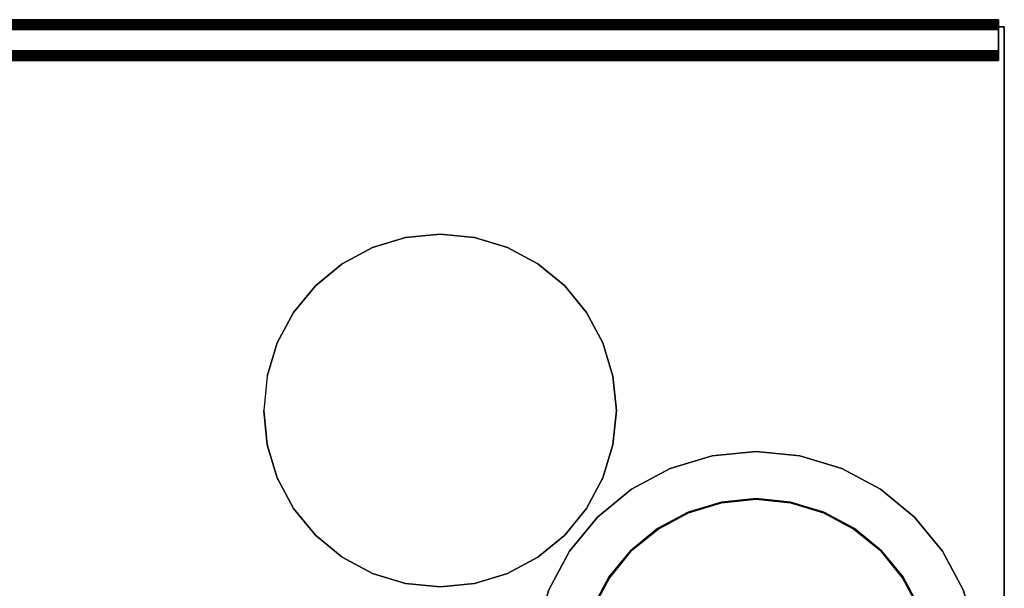
# Model space of a CAD drawing. Extents: x -301 to 301, y -245 to 245.
# Drawn here: x -50 to 299, y 43 to 245 of the extents above; entities that cross this region are included whole.
import ezdxf

# ---------------------------------------------------------------- set-up
doc = ezdxf.new("R2010")
doc.units = 0
doc.header["$LTSCALE"] = 50
doc.layers.get('0').update_dxf_attribs({"linetype": 'CONTINUOUS'})
doc.layers.add('S_SAVE_VTR_250B_L_Q13_001', color=7, linetype='CONTINUOUS')

# ---------------------------------------------------------------- blocks, each defined once
blk = doc.blocks.new('QMODEL_f6afc899_e6c1_4acd_baad_a160fabacf17')
at = {"color": 253}
for points, invisible_edges in [([(-297, 245, 440.509736), (297, 245, 440.509736), (297, 245, 358.023614), (-297, 245, 358.023614)], 1), ([(-297, 245, 482.023614), (297, 245, 482.023614), (297, 245, 473.268614), (-297, 245, 473.268614)], 5), ([(-297, 245, 358.023614), (297, 245, 358.023614), (297, 242.5, 358.023614), (-297, 242.5, 358.023614)], 1), ([(297, 245, 358.023614), (297, 245, 440.509736), (297, 244.904266, 441.483478), (297, 244.620731, 442.419931)], 15), ([(297, 245, 358.023614), (297, 244.620731, 442.419931), (297, 244.160251, 443.283237), (297, 242.5, 441.418063)], 15), ([(297, 245, 358.023614), (297, 242.5, 441.418063), (297, 242.5, 358.023614)], 15), ([(297, 241.5, 482.023614), (297, 241.69509, 482.004399), (297, 245, 482.023614), (297, 244.961571, 482.413795)], 15), ([(297, 241.69509, 482.004399), (297, 241.882683, 481.947494), (297, 245, 482.023614)], 15), ([(297, 241.882683, 481.947494), (297, 242.05557, 481.855084), (297, 245, 482.023614)], 15), ([(297, 242.05557, 481.855084), (297, 242.207107, 481.730721), (297, 245, 482.023614)], 15), ([(297, 242.207107, 481.730721), (297, 242.33147, 481.579184), (297, 245, 482.023614)], 15), ([(297, 242.33147, 481.579184), (297, 242.42388, 481.406297), (297, 245, 482.023614)], 15), ([(297, 242.42388, 481.406297), (297, 242.480785, 481.218704), (297, 244.976078, 473.025727), (297, 245, 473.268614)], 15), ([(297, 242.42388, 481.406297), (297, 245, 473.268614), (297, 245, 482.023614)], 15), ([(297, 242.480785, 481.218704), (297, 244.79018, 472.576929), (297, 244.90523, 472.792173), (297, 244.976078, 473.025727)], 15), ([(297, 234, 482.023614), (297, 241.5, 482.023614), (297, 244.961571, 482.413795), (297, 244.847759, 482.788981)], 15), ([(297, 234, 482.023614), (297, 244.847759, 482.788981), (297, 244.662939, 483.134755)], 15), ([(297, 242.480785, 481.218704), (297, 244.446685, 472.233434), (297, 244.635348, 472.388266), (297, 244.79018, 472.576929)], 15), ([(297, 233.80491, 482.004399), (297, 234, 482.023614), (297, 244.662939, 483.134755), (297, 244.414214, 483.437828)], 15), ([(297, 242.480785, 481.218704), (297, 243.997887, 472.047536), (297, 244.231441, 472.118384), (297, 244.446685, 472.233434)], 15), ([(297, 233.80491, 482.004399), (297, 244.414214, 483.437828), (297, 244.11114, 483.686553), (297, 243.765367, 483.871373)], 15), ([(-297, 233.16795, 459.77169), (297, 233.16795, 459.77169), (297, 244.160251, 443.283237), (-297, 244.160251, 443.283237)], 5), ([(-297, 243.755, 472.023614), (297, 243.755, 472.023614), (297, 243.745, 472.023614), (-297, 243.745, 472.023614)], 5), ([(-297, 232.5, 484.023614), (297, 232.5, 484.023614), (297, 243, 484.023614), (-297, 243, 484.023614)], 5), ([(-297, 242.5, 473.268614), (297, 242.5, 473.268614), (297, 242.5, 481.023614), (-297, 242.5, 481.023614)], 5), ([(-297, 242.5, 358.023614), (297, 242.5, 358.023614), (297, 242.5, 441.418063), (-297, 242.5, 441.418063)], 5), ([(-297, 242.164101, 442.527463), (297, 242.164101, 442.527463), (297, 230.835899, 459.519765), (-297, 230.835899, 459.519765)], 5), ([(-297, 241.5, 482.023614), (297, 241.5, 482.023614), (297, 234, 482.023614), (-297, 234, 482.023614)], 5), ([(297, 244.160251, 443.283237), (297, 233.16795, 459.77169), (297, 230.5, 460.629165), (297, 230.538294, 460.239669)], 15), ([(297, 244.160251, 443.283237), (297, 230.538294, 460.239669), (297, 230.651708, 459.865087), (297, 230.835899, 459.519765)], 15), ([(297, 244.160251, 443.283237), (297, 230.835899, 459.519765), (297, 242.164101, 442.527463)], 15), ([(297, 244.160251, 443.283237), (297, 242.164101, 442.527463), (297, 242.348292, 442.182141)], 15), ([(297, 244.160251, 443.283237), (297, 242.348292, 442.182141), (297, 242.461706, 441.807559)], 15), ([(297, 244.160251, 443.283237), (297, 242.461706, 441.807559), (297, 242.5, 441.418063)], 15), ([(297, 242.480785, 481.218704), (297, 243.745, 472.023614), (297, 243.755, 472.023614), (297, 243.997887, 472.047536)], 15), ([(297, 233.80491, 482.004399), (297, 243.765367, 483.871373), (297, 243.390181, 483.985185), (297, 243, 484.023614)], 15), ([(297, 242.480785, 481.218704), (297, 242.5, 481.023614), (297, 243.502113, 472.047536), (297, 243.745, 472.023614)], 15), ([(297, 242.5, 481.023614), (297, 243.268559, 472.118384), (297, 243.502113, 472.047536)], 15), ([(297, 242.5, 481.023614), (297, 242.864652, 472.388266), (297, 243.053315, 472.233434), (297, 243.268559, 472.118384)], 15), ([(297, 233.80491, 482.004399), (297, 243, 484.023614), (297, 232.5, 484.023614)], 15), ([(297, 242.5, 481.023614), (297, 242.59477, 472.792173), (297, 242.70982, 472.576929), (297, 242.864652, 472.388266)], 15), ([(297, 242.5, 481.023614), (297, 242.5, 473.268614), (297, 242.523922, 473.025727), (297, 242.59477, 472.792173)], 15), ([(-297, 233, 481.023614), (297, 233, 481.023614), (297, 233, 460.32639), (-297, 233, 460.32639)], 5), ([(-297, 230.5, 460.629165), (297, 230.5, 460.629165), (297, 230.5, 482.023614), (-297, 230.5, 482.023614)], 5), ([(297, 233.617317, 481.947494), (297, 233.80491, 482.004399), (297, 232.5, 484.023614)], 15), ([(297, 233.44443, 481.855084), (297, 233.617317, 481.947494), (297, 232.5, 484.023614)], 15), ([(297, 233.292893, 481.730721), (297, 233.44443, 481.855084), (297, 232.5, 484.023614)], 15), ([(297, 233.16853, 481.579184), (297, 233.292893, 481.730721), (297, 232.5, 484.023614)], 15), ([(297, 233.07612, 481.406297), (297, 233.16853, 481.579184), (297, 232.5, 484.023614)], 15), ([(297, 233.16795, 459.77169), (297, 233.075854, 459.944351), (297, 230.5, 460.629165)], 15), ([(297, 233.019215, 481.218704), (297, 233.07612, 481.406297), (297, 232.5, 484.023614)], 15), ([(297, 233.075854, 459.944351), (297, 233.019147, 460.131641), (297, 230.5, 460.629165)], 15), ([(297, 233, 481.023614), (297, 233.019215, 481.218704), (297, 232.5, 484.023614)], 15), ([(297, 233.019147, 460.131641), (297, 233, 460.32639), (297, 230.652241, 482.788981), (297, 230.538429, 482.413795)], 15), ([(297, 233.019147, 460.131641), (297, 230.538429, 482.413795), (297, 230.5, 482.023614), (297, 230.5, 460.629165)], 15), ([(297, 233, 460.32639), (297, 233, 481.023614), (297, 232.5, 484.023614), (297, 232.109819, 483.985185)], 15), ([(297, 233, 460.32639), (297, 232.109819, 483.985185), (297, 231.734633, 483.871373), (297, 231.38886, 483.686553)], 15), ([(297, 233, 460.32639), (297, 231.38886, 483.686553), (297, 231.085786, 483.437828), (297, 230.837061, 483.134755)], 15), ([(297, 233, 460.32639), (297, 230.837061, 483.134755), (297, 230.652241, 482.788981)], 15)]:
    blk.add_3dface(points, dxfattribs=dict(at, invisible_edges=invisible_edges))
at = {"color": 255}
for points, invisible_edges in [([(-299, 242.5, -357.976386), (-299, 242.5, 442.023614), (299, 242.5, 442.023614), (299, 242.5, -357.976386)], 1), ([(299, 242.5, -357.976386), (-299, 242.5, -357.976386), (-299, -217, -357.976386), (299, -217, -357.976386)], 15), ([(299, 242.5, 442.023614), (-299, 242.5, 442.023614), (-299, -217, 442.023614), (299, -217, 442.023614)], 15), ([(299, 242.5, -357.976386), (299, 242.5, 442.023614), (299, -217, 442.023614), (299, -217, -357.976386)], 1)]:
    blk.add_3dface(points, dxfattribs=dict(at, invisible_edges=invisible_edges))
at = {"color": 7, "invisible_edges": 14}
for points in [[(86.806855, 167.79908, 442.123614), (75.082285, 164.242471, 442.123614), (99, 106.5, 442.123614)], [(99, 169, 442.123614), (86.806855, 167.79908, 442.123614), (99, 106.5, 442.123614)], [(111.193145, 167.79908, 442.123614), (99, 169, 442.123614), (99, 106.5, 442.123614)], [(122.917715, 164.242471, 442.123614), (111.193145, 167.79908, 442.123614), (99, 106.5, 442.123614)], [(75.082285, 164.242471, 442.123614), (64.27686, 158.466851, 442.123614), (99, 106.5, 442.123614)], [(133.72314, 158.466851, 442.123614), (122.917715, 164.242471, 442.123614), (99, 106.5, 442.123614)], [(64.27686, 158.466851, 442.123614), (54.805826, 150.694174, 442.123614), (99, 106.5, 442.123614)], [(143.194174, 150.694174, 442.123614), (133.72314, 158.466851, 442.123614), (99, 106.5, 442.123614)], [(54.805826, 150.694174, 442.123614), (47.033149, 141.22314, 442.123614), (99, 106.5, 442.123614)], [(150.966851, 141.22314, 442.123614), (143.194174, 150.694174, 442.123614), (99, 106.5, 442.123614)], [(47.033149, 141.22314, 442.123614), (41.257529, 130.417715, 442.123614), (99, 106.5, 442.123614)], [(156.742471, 130.417715, 442.123614), (150.966851, 141.22314, 442.123614), (99, 106.5, 442.123614)], [(41.257529, 130.417715, 442.123614), (37.70092, 118.693145, 442.123614), (99, 106.5, 442.123614)], [(160.29908, 118.693145, 442.123614), (156.742471, 130.417715, 442.123614), (99, 106.5, 442.123614)], [(37.70092, 118.693145, 442.123614), (36.5, 106.5, 442.123614), (99, 106.5, 442.123614)], [(161.5, 106.5, 442.123614), (160.29908, 118.693145, 442.123614), (99, 106.5, 442.123614)], [(36.5, 106.5, 442.123614), (37.70092, 94.306855, 442.123614), (99, 106.5, 442.123614)], [(37.70092, 94.306855, 442.123614), (41.257529, 82.582285, 442.123614), (99, 106.5, 442.123614)], [(41.257529, 82.582285, 442.123614), (47.033149, 71.77686, 442.123614), (99, 106.5, 442.123614)], [(47.033149, 71.77686, 442.123614), (54.805826, 62.305826, 442.123614), (99, 106.5, 442.123614)], [(54.805826, 62.305826, 442.123614), (64.27686, 54.533149, 442.123614), (99, 106.5, 442.123614)], [(64.27686, 54.533149, 442.123614), (75.082285, 48.757529, 442.123614), (99, 106.5, 442.123614)], [(75.082285, 48.757529, 442.123614), (86.806855, 45.20092, 442.123614), (99, 106.5, 442.123614)], [(86.806855, 45.20092, 442.123614), (99, 44, 442.123614), (99, 106.5, 442.123614)], [(99, 44, 442.123614), (111.193145, 45.20092, 442.123614), (99, 106.5, 442.123614)], [(111.193145, 45.20092, 442.123614), (122.917715, 48.757529, 442.123614), (99, 106.5, 442.123614)], [(122.917715, 48.757529, 442.123614), (133.72314, 54.533149, 442.123614), (99, 106.5, 442.123614)], [(133.72314, 54.533149, 442.123614), (143.194174, 62.305826, 442.123614), (99, 106.5, 442.123614)], [(143.194174, 62.305826, 442.123614), (150.966851, 71.77686, 442.123614), (99, 106.5, 442.123614)], [(150.966851, 71.77686, 442.123614), (156.742471, 82.582285, 442.123614), (99, 106.5, 442.123614)], [(156.742471, 82.582285, 442.123614), (160.29908, 94.306855, 442.123614), (99, 106.5, 442.123614)], [(160.29908, 94.306855, 442.123614), (161.5, 106.5, 442.123614), (99, 106.5, 442.123614)], [(198.806855, 73.79908, 442.123614), (187.082285, 70.242471, 442.123614), (211, 12.5, 442.123614)], [(211, 75, 442.123614), (198.806855, 73.79908, 442.123614), (211, 12.5, 442.123614)], [(223.193145, 73.79908, 442.123614), (211, 75, 442.123614), (211, 12.5, 442.123614)], [(234.917715, 70.242471, 442.123614), (223.193145, 73.79908, 442.123614), (211, 12.5, 442.123614)], [(187.082285, 70.242471, 442.123614), (176.27686, 64.466851, 442.123614), (211, 12.5, 442.123614)], [(245.72314, 64.466851, 442.123614), (234.917715, 70.242471, 442.123614), (211, 12.5, 442.123614)], [(176.27686, 64.466851, 442.123614), (166.805826, 56.694174, 442.123614), (211, 12.5, 442.123614)], [(255.194174, 56.694174, 442.123614), (245.72314, 64.466851, 442.123614), (211, 12.5, 442.123614)], [(166.805826, 56.694174, 442.123614), (159.033149, 47.22314, 442.123614), (211, 12.5, 442.123614)], [(262.966851, 47.22314, 442.123614), (255.194174, 56.694174, 442.123614), (211, 12.5, 442.123614)], [(159.033149, 47.22314, 442.123614), (153.257529, 36.417715, 442.123614), (211, 12.5, 442.123614)], [(268.742471, 36.417715, 442.123614), (262.966851, 47.22314, 442.123614), (211, 12.5, 442.123614)]]:
    blk.add_3dface(points, dxfattribs=at)
at = {"color": 250, "invisible_edges": 10}
for points in [[(211, 75, 465.023614), (198.806855, 73.79908, 465.023614), (195.490319, 90.47243, 465.023614), (211, 92, 465.023614)], [(223.193145, 73.79908, 465.023614), (211, 75, 465.023614), (211, 92, 465.023614), (226.509681, 90.47243, 465.023614)], [(198.806855, 73.79908, 465.023614), (187.082285, 70.242471, 465.023614), (180.576667, 85.948423, 465.023614), (195.490319, 90.47243, 465.023614)], [(234.917715, 70.242471, 465.023614), (223.193145, 73.79908, 465.023614), (226.509681, 90.47243, 465.023614), (241.423333, 85.948423, 465.023614)], [(187.082285, 70.242471, 465.023614), (176.27686, 64.466851, 465.023614), (166.832166, 78.601834, 465.023614), (180.576667, 85.948423, 465.023614)], [(245.72314, 64.466851, 465.023614), (234.917715, 70.242471, 465.023614), (241.423333, 85.948423, 465.023614), (255.167834, 78.601834, 465.023614)], [(176.27686, 64.466851, 465.023614), (166.805826, 56.694174, 465.023614), (154.785011, 68.714989, 465.023614), (166.832166, 78.601834, 465.023614)], [(255.194174, 56.694174, 465.023614), (245.72314, 64.466851, 465.023614), (255.167834, 78.601834, 465.023614), (267.214989, 68.714989, 465.023614)], [(166.805826, 56.694174, 465.023614), (159.033149, 47.22314, 465.023614), (144.898166, 56.667834, 465.023614), (154.785011, 68.714989, 465.023614)], [(262.966851, 47.22314, 465.023614), (255.194174, 56.694174, 465.023614), (267.214989, 68.714989, 465.023614), (277.101834, 56.667834, 465.023614)], [(159.033149, 47.22314, 465.023614), (153.257529, 36.417715, 465.023614), (137.551577, 42.923333, 465.023614), (144.898166, 56.667834, 465.023614)], [(268.742471, 36.417715, 465.023614), (262.966851, 47.22314, 465.023614), (277.101834, 56.667834, 465.023614), (284.448423, 42.923333, 465.023614)]]:
    blk.add_3dface(points, dxfattribs=at)
at = {"color": 253}
mesh = blk.add_polymesh((4, 2), dxfattribs=at)
for k, corner in enumerate([(-297, 244.160251, 443.283237), (297, 244.160251, 443.283237), (-297, 244.620731, 442.419931), (297, 244.620731, 442.419931), (-297, 244.904266, 441.483478), (297, 244.904266, 441.483478), (-297, 245, 440.509736), (297, 245, 440.509736)]):
    mesh.set_mesh_vertex(divmod(k, 2), corner)
mesh = blk.add_polymesh((9, 2), dxfattribs=at)
for k, corner in enumerate([(-297, 245, 473.268614), (297, 245, 473.268614), (-297, 244.976078, 473.025727), (297, 244.976078, 473.025727), (-297, 244.90523, 472.792173), (297, 244.90523, 472.792173), (-297, 244.79018, 472.576929), (297, 244.79018, 472.576929), (-297, 244.635348, 472.388266), (297, 244.635348, 472.388266), (-297, 244.446685, 472.233434), (297, 244.446685, 472.233434), (-297, 244.231441, 472.118384), (297, 244.231441, 472.118384), (-297, 243.997887, 472.047536), (297, 243.997887, 472.047536), (-297, 243.755, 472.023614), (297, 243.755, 472.023614)]):
    mesh.set_mesh_vertex(divmod(k, 2), corner)
mesh = blk.add_polymesh((9, 2), dxfattribs=at)
for k, corner in enumerate([(-297, 243, 484.023614), (297, 243, 484.023614), (-297, 243.390181, 483.985185), (297, 243.390181, 483.985185), (-297, 243.765367, 483.871373), (297, 243.765367, 483.871373), (-297, 244.11114, 483.686553), (297, 244.11114, 483.686553), (-297, 244.414214, 483.437828), (297, 244.414214, 483.437828), (-297, 244.662939, 483.134755), (297, 244.662939, 483.134755), (-297, 244.847759, 482.788981), (297, 244.847759, 482.788981), (-297, 244.961571, 482.413795), (297, 244.961571, 482.413795), (-297, 245, 482.023614), (297, 245, 482.023614)]):
    mesh.set_mesh_vertex(divmod(k, 2), corner)
mesh = blk.add_polymesh((9, 2), dxfattribs=at)
for k, corner in enumerate([(-297, 243.745, 472.023614), (297, 243.745, 472.023614), (-297, 243.502113, 472.047536), (297, 243.502113, 472.047536), (-297, 243.268559, 472.118384), (297, 243.268559, 472.118384), (-297, 243.053315, 472.233434), (297, 243.053315, 472.233434), (-297, 242.864652, 472.388266), (297, 242.864652, 472.388266), (-297, 242.70982, 472.576929), (297, 242.70982, 472.576929), (-297, 242.59477, 472.792173), (297, 242.59477, 472.792173), (-297, 242.523922, 473.025727), (297, 242.523922, 473.025727), (-297, 242.5, 473.268614), (297, 242.5, 473.268614)]):
    mesh.set_mesh_vertex(divmod(k, 2), corner)
mesh = blk.add_polymesh((9, 2), dxfattribs=at)
for k, corner in enumerate([(297, 242.5, 481.023614), (-297, 242.5, 481.023614), (297, 242.480785, 481.218704), (-297, 242.480785, 481.218704), (297, 242.42388, 481.406297), (-297, 242.42388, 481.406297), (297, 242.33147, 481.579184), (-297, 242.33147, 481.579184), (297, 242.207107, 481.730721), (-297, 242.207107, 481.730721), (297, 242.05557, 481.855084), (-297, 242.05557, 481.855084), (297, 241.882683, 481.947494), (-297, 241.882683, 481.947494), (297, 241.69509, 482.004399), (-297, 241.69509, 482.004399), (297, 241.5, 482.023614), (-297, 241.5, 482.023614)]):
    mesh.set_mesh_vertex(divmod(k, 2), corner)
mesh = blk.add_polymesh((4, 2), dxfattribs=at)
for k, corner in enumerate([(297, 242.5, 441.418063), (-297, 242.5, 441.418063), (297, 242.461706, 441.807559), (-297, 242.461706, 441.807559), (297, 242.348292, 442.182141), (-297, 242.348292, 442.182141), (297, 242.164101, 442.527463), (-297, 242.164101, 442.527463)]):
    mesh.set_mesh_vertex(divmod(k, 2), corner)
mesh = blk.add_polymesh((9, 2), dxfattribs=at)
for k, corner in enumerate([(297, 234, 482.023614), (-297, 234, 482.023614), (297, 233.80491, 482.004399), (-297, 233.80491, 482.004399), (297, 233.617317, 481.947494), (-297, 233.617317, 481.947494), (297, 233.44443, 481.855084), (-297, 233.44443, 481.855084), (297, 233.292893, 481.730721), (-297, 233.292893, 481.730721), (297, 233.16853, 481.579184), (-297, 233.16853, 481.579184), (297, 233.07612, 481.406297), (-297, 233.07612, 481.406297), (297, 233.019215, 481.218704), (-297, 233.019215, 481.218704), (297, 233, 481.023614), (-297, 233, 481.023614)]):
    mesh.set_mesh_vertex(divmod(k, 2), corner)
mesh = blk.add_polymesh((4, 2), dxfattribs=at)
for k, corner in enumerate([(297, 233, 460.32639), (-297, 233, 460.32639), (297, 233.019147, 460.131641), (-297, 233.019147, 460.131641), (297, 233.075854, 459.944351), (-297, 233.075854, 459.944351), (297, 233.16795, 459.77169), (-297, 233.16795, 459.77169)]):
    mesh.set_mesh_vertex(divmod(k, 2), corner)
mesh = blk.add_polymesh((9, 2), dxfattribs=at)
for k, corner in enumerate([(-297, 230.5, 482.023614), (297, 230.5, 482.023614), (-297, 230.538429, 482.413795), (297, 230.538429, 482.413795), (-297, 230.652241, 482.788981), (297, 230.652241, 482.788981), (-297, 230.837061, 483.134755), (297, 230.837061, 483.134755), (-297, 231.085786, 483.437828), (297, 231.085786, 483.437828), (-297, 231.38886, 483.686553), (297, 231.38886, 483.686553), (-297, 231.734633, 483.871373), (297, 231.734633, 483.871373), (-297, 232.109819, 483.985185), (297, 232.109819, 483.985185), (-297, 232.5, 484.023614), (297, 232.5, 484.023614)]):
    mesh.set_mesh_vertex(divmod(k, 2), corner)
mesh = blk.add_polymesh((4, 2), dxfattribs=at)
for k, corner in enumerate([(-297, 230.835899, 459.519765), (297, 230.835899, 459.519765), (-297, 230.651708, 459.865087), (297, 230.651708, 459.865087), (-297, 230.538294, 460.239669), (297, 230.538294, 460.239669), (-297, 230.5, 460.629165), (297, 230.5, 460.629165)]):
    mesh.set_mesh_vertex(divmod(k, 2), corner)
mesh = blk.add_polymesh((2, 32), dxfattribs=dict(at, n_close=True))
for k, corner in enumerate([(36.5, 106.5, 442.023614), (37.70092, 94.306855, 442.023614), (41.257529, 82.582285, 442.023614), (47.033149, 71.77686, 442.023614), (54.805826, 62.305826, 442.023614), (64.27686, 54.533149, 442.023614), (75.082285, 48.757529, 442.023614), (86.806855, 45.20092, 442.023614), (99, 44, 442.023614), (111.193145, 45.20092, 442.023614), (122.917715, 48.757529, 442.023614), (133.72314, 54.533149, 442.023614), (143.194174, 62.305826, 442.023614), (150.966851, 71.77686, 442.023614), (156.742471, 82.582285, 442.023614), (160.29908, 94.306855, 442.023614), (161.5, 106.5, 442.023614), (160.29908, 118.693145, 442.023614), (156.742471, 130.417715, 442.023614), (150.966851, 141.22314, 442.023614), (143.194174, 150.694174, 442.023614), (133.72314, 158.466851, 442.023614), (122.917715, 164.242471, 442.023614), (111.193145, 167.79908, 442.023614), (99, 169, 442.023614), (86.806855, 167.79908, 442.023614), (75.082285, 164.242471, 442.023614), (64.27686, 158.466851, 442.023614), (54.805826, 150.694174, 442.023614), (47.033149, 141.22314, 442.023614), (41.257529, 130.417715, 442.023614), (37.70092, 118.693145, 442.023614), (36.5, 106.5, 457.023614), (37.70092, 94.306855, 457.023614), (41.257529, 82.582285, 457.023614), (47.033149, 71.77686, 457.023614), (54.805826, 62.305826, 457.023614), (64.27686, 54.533149, 457.023614), (75.082285, 48.757529, 457.023614), (86.806855, 45.20092, 457.023614), (99, 44, 457.023614), (111.193145, 45.20092, 457.023614), (122.917715, 48.757529, 457.023614), (133.72314, 54.533149, 457.023614), (143.194174, 62.305826, 457.023614), (150.966851, 71.77686, 457.023614), (156.742471, 82.582285, 457.023614), (160.29908, 94.306855, 457.023614), (161.5, 106.5, 457.023614), (160.29908, 118.693145, 457.023614), (156.742471, 130.417715, 457.023614), (150.966851, 141.22314, 457.023614), (143.194174, 150.694174, 457.023614), (133.72314, 158.466851, 457.023614), (122.917715, 164.242471, 457.023614), (111.193145, 167.79908, 457.023614), (99, 169, 457.023614), (86.806855, 167.79908, 457.023614), (75.082285, 164.242471, 457.023614), (64.27686, 158.466851, 457.023614), (54.805826, 150.694174, 457.023614), (47.033149, 141.22314, 457.023614), (41.257529, 130.417715, 457.023614), (37.70092, 118.693145, 457.023614)]):
    mesh.set_mesh_vertex(divmod(k, 32), corner)
at = {"color": 250}
mesh = blk.add_polymesh((2, 32), dxfattribs=dict(at, n_close=True))
for k, corner in enumerate([(131.5, 12.5, 442.023614), (133.02757, -3.009681, 442.023614), (137.551577, -17.923333, 442.023614), (144.898166, -31.667834, 442.023614), (154.785011, -43.714989, 442.023614), (166.832166, -53.601834, 442.023614), (180.576667, -60.948423, 442.023614), (195.490319, -65.47243, 442.023614), (211, -67, 442.023614), (226.509681, -65.47243, 442.023614), (241.423333, -60.948423, 442.023614), (255.167834, -53.601834, 442.023614), (267.214989, -43.714989, 442.023614), (277.101834, -31.667834, 442.023614), (284.448423, -17.923333, 442.023614), (288.97243, -3.009681, 442.023614), (290.5, 12.5, 442.023614), (288.97243, 28.009681, 442.023614), (284.448423, 42.923333, 442.023614), (277.101834, 56.667834, 442.023614), (267.214989, 68.714989, 442.023614), (255.167834, 78.601834, 442.023614), (241.423333, 85.948423, 442.023614), (226.509681, 90.47243, 442.023614), (211, 92, 442.023614), (195.490319, 90.47243, 442.023614), (180.576667, 85.948423, 442.023614), (166.832166, 78.601834, 442.023614), (154.785011, 68.714989, 442.023614), (144.898166, 56.667834, 442.023614), (137.551577, 42.923333, 442.023614), (133.02757, 28.009681, 442.023614), (131.5, 12.5, 465.023614), (133.02757, -3.009681, 465.023614), (137.551577, -17.923333, 465.023614), (144.898166, -31.667834, 465.023614), (154.785011, -43.714989, 465.023614), (166.832166, -53.601834, 465.023614), (180.576667, -60.948423, 465.023614), (195.490319, -65.47243, 465.023614), (211, -67, 465.023614), (226.509681, -65.47243, 465.023614), (241.423333, -60.948423, 465.023614), (255.167834, -53.601834, 465.023614), (267.214989, -43.714989, 465.023614), (277.101834, -31.667834, 465.023614), (284.448423, -17.923333, 465.023614), (288.97243, -3.009681, 465.023614), (290.5, 12.5, 465.023614), (288.97243, 28.009681, 465.023614), (284.448423, 42.923333, 465.023614), (277.101834, 56.667834, 465.023614), (267.214989, 68.714989, 465.023614), (255.167834, 78.601834, 465.023614), (241.423333, 85.948423, 465.023614), (226.509681, 90.47243, 465.023614), (211, 92, 465.023614), (195.490319, 90.47243, 465.023614), (180.576667, 85.948423, 465.023614), (166.832166, 78.601834, 465.023614), (154.785011, 68.714989, 465.023614), (144.898166, 56.667834, 465.023614), (137.551577, 42.923333, 465.023614), (133.02757, 28.009681, 465.023614)]):
    mesh.set_mesh_vertex(divmod(k, 32), corner)
mesh = blk.add_polymesh((2, 32), dxfattribs=dict(at, n_close=True))
for k, corner in enumerate([(148.25, 12.5, 442.023614), (149.455724, 0.258082, 442.023614), (153.026559, -11.513385, 442.023614), (158.825282, -22.362032, 442.023614), (166.629049, -31.870951, 442.023614), (176.137968, -39.674718, 442.023614), (186.986615, -45.473441, 442.023614), (198.758082, -49.044276, 442.023614), (211, -50.25, 442.023614), (223.241918, -49.044276, 442.023614), (235.013385, -45.473441, 442.023614), (245.862032, -39.674718, 442.023614), (255.370951, -31.870951, 442.023614), (263.174718, -22.362032, 442.023614), (268.973441, -11.513385, 442.023614), (272.544276, 0.258082, 442.023614), (273.75, 12.5, 442.023614), (272.544276, 24.741918, 442.023614), (268.973441, 36.513385, 442.023614), (263.174718, 47.362032, 442.023614), (255.370951, 56.870951, 442.023614), (245.862032, 64.674718, 442.023614), (235.013385, 70.473441, 442.023614), (223.241918, 74.044276, 442.023614), (211, 75.25, 442.023614), (198.758082, 74.044276, 442.023614), (186.986615, 70.473441, 442.023614), (176.137968, 64.674718, 442.023614), (166.629049, 56.870951, 442.023614), (158.825282, 47.362032, 442.023614), (153.026559, 36.513385, 442.023614), (149.455724, 24.741918, 442.023614), (148.25, 12.5, 465.023614), (149.455724, 0.258082, 465.023614), (153.026559, -11.513385, 465.023614), (158.825282, -22.362032, 465.023614), (166.629049, -31.870951, 465.023614), (176.137968, -39.674718, 465.023614), (186.986615, -45.473441, 465.023614), (198.758082, -49.044276, 465.023614), (211, -50.25, 465.023614), (223.241918, -49.044276, 465.023614), (235.013385, -45.473441, 465.023614), (245.862032, -39.674718, 465.023614), (255.370951, -31.870951, 465.023614), (263.174718, -22.362032, 465.023614), (268.973441, -11.513385, 465.023614), (272.544276, 0.258082, 465.023614), (273.75, 12.5, 465.023614), (272.544276, 24.741918, 465.023614), (268.973441, 36.513385, 465.023614), (263.174718, 47.362032, 465.023614), (255.370951, 56.870951, 465.023614), (245.862032, 64.674718, 465.023614), (235.013385, 70.473441, 465.023614), (223.241918, 74.044276, 465.023614), (211, 75.25, 465.023614), (198.758082, 74.044276, 465.023614), (186.986615, 70.473441, 465.023614), (176.137968, 64.674718, 465.023614), (166.629049, 56.870951, 465.023614), (158.825282, 47.362032, 465.023614), (153.026559, 36.513385, 465.023614), (149.455724, 24.741918, 465.023614)]):
    mesh.set_mesh_vertex(divmod(k, 32), corner)
at = {"color": 253}
mesh = blk.add_polymesh((2, 32), dxfattribs=dict(at, n_close=True))
for k, corner in enumerate([(148.5, 12.5, 442.023614), (149.70092, 0.306855, 442.023614), (153.257529, -11.417715, 442.023614), (159.033149, -22.22314, 442.023614), (166.805826, -31.694174, 442.023614), (176.27686, -39.466851, 442.023614), (187.082285, -45.242471, 442.023614), (198.806855, -48.79908, 442.023614), (211, -50, 442.023614), (223.193145, -48.79908, 442.023614), (234.917715, -45.242471, 442.023614), (245.72314, -39.466851, 442.023614), (255.194174, -31.694174, 442.023614), (262.966851, -22.22314, 442.023614), (268.742471, -11.417715, 442.023614), (272.29908, 0.306855, 442.023614), (273.5, 12.5, 442.023614), (272.29908, 24.693145, 442.023614), (268.742471, 36.417715, 442.023614), (262.966851, 47.22314, 442.023614), (255.194174, 56.694174, 442.023614), (245.72314, 64.466851, 442.023614), (234.917715, 70.242471, 442.023614), (223.193145, 73.79908, 442.023614), (211, 75, 442.023614), (198.806855, 73.79908, 442.023614), (187.082285, 70.242471, 442.023614), (176.27686, 64.466851, 442.023614), (166.805826, 56.694174, 442.023614), (159.033149, 47.22314, 442.023614), (153.257529, 36.417715, 442.023614), (149.70092, 24.693145, 442.023614), (148.5, 12.5, 457.023614), (149.70092, 0.306855, 457.023614), (153.257529, -11.417715, 457.023614), (159.033149, -22.22314, 457.023614), (166.805826, -31.694174, 457.023614), (176.27686, -39.466851, 457.023614), (187.082285, -45.242471, 457.023614), (198.806855, -48.79908, 457.023614), (211, -50, 457.023614), (223.193145, -48.79908, 457.023614), (234.917715, -45.242471, 457.023614), (245.72314, -39.466851, 457.023614), (255.194174, -31.694174, 457.023614), (262.966851, -22.22314, 457.023614), (268.742471, -11.417715, 457.023614), (272.29908, 0.306855, 457.023614), (273.5, 12.5, 457.023614), (272.29908, 24.693145, 457.023614), (268.742471, 36.417715, 457.023614), (262.966851, 47.22314, 457.023614), (255.194174, 56.694174, 457.023614), (245.72314, 64.466851, 457.023614), (234.917715, 70.242471, 457.023614), (223.193145, 73.79908, 457.023614), (211, 75, 457.023614), (198.806855, 73.79908, 457.023614), (187.082285, 70.242471, 457.023614), (176.27686, 64.466851, 457.023614), (166.805826, 56.694174, 457.023614), (159.033149, 47.22314, 457.023614), (153.257529, 36.417715, 457.023614), (149.70092, 24.693145, 457.023614)]):
    mesh.set_mesh_vertex(divmod(k, 32), corner)

msp = doc.modelspace()

# ---------------------------------------------------------------- block references
at = {"layer": 'S_SAVE_VTR_250B_L_Q13_001'}
msp.add_blockref('QMODEL_f6afc899_e6c1_4acd_baad_a160fabacf17', (0, 0), dxfattribs=at)

doc.saveas('drawing.dxf')
